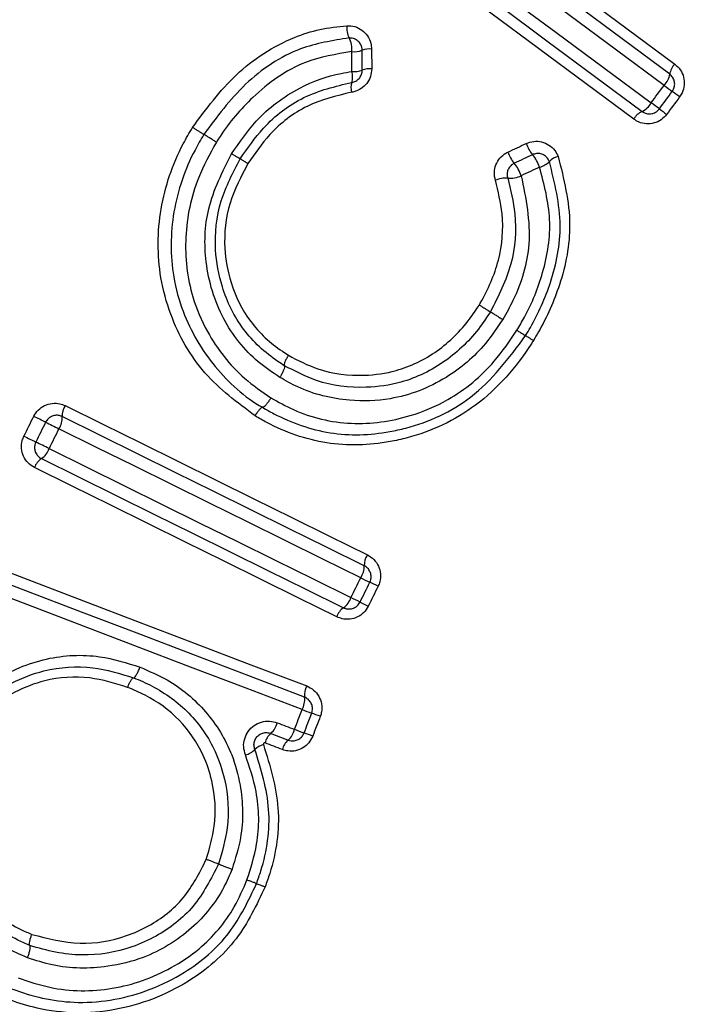
# Model space of a CAD drawing. Units: millimetres. Extents: x 5 to 1214, y -62 to 205.
# Drawn here: x 20 to 22, y 137 to 140 of the extents above; entities that cross this region are included whole.
import ezdxf

# ---------------------------------------------------------------- set-up
doc = ezdxf.new("R2010")
doc.units = ezdxf.units.MM
doc.layers.add('FORMAT', color=7, linetype='Continuous')
doc.styles.add('SLDTEXTSTYLE1', font='TXT', dxfattribs={"width": 0.75})
doc.dimstyles.new('SLDDIMSTYLE1', dxfattribs={"dimtxt": 3.96875, "dimasz": 3.96875, "dimexe": 0, "dimexo": 0.0625, "dimgap": 0.992188, "dimtad": 1, "dimdec": 0, "dimlfac": 3, "dimrnd": 1e-09, "dimzin": 12, "dimdsep": 46, "dimtxsty": 'SLDTEXTSTYLE1', "dimsah": 1, "dimcen": 0, "dimadec": 0, "dimazin": 3, "dimtfac": 1, "dimtmove": 0, "dimatfit": 3, "dimfxl": 0, "dimfrac": 2, "dimtolj": 1, "dimtzin": 12, "dimarcsym": 0})

# ---------------------------------------------------------------- blocks, each defined once
blk = doc.blocks.new('_D_1')
at = {"layer": 'FORMAT'}
for q in [(48.6443, 154.1292), (18.8881, 124.373)]:
    blk.add_line((38.887, 144.3719), q, dxfattribs=at)
for points in [[(38.887, 144.3719), (35.6489, 141.9973), (36.5124, 141.1338)], [(18.8881, 124.373), (22.1262, 126.7476), (21.2627, 127.6111)]]:
    blk.add_solid(points, dxfattribs=at)
at = {"layer": 'FORMAT', "char_height": 3.96875, "attachment_point": 1, "rotation": 45, "style": 'SLDTEXTSTYLE1'}
for s, insert in [('(Y)', (40.0714, 152.7448)), ('%%c', (35.8354, 148.5088))]:
    blk.add_mtext(s, dxfattribs=dict(at, insert=insert))

msp = doc.modelspace()

# ---------------------------------------------------------------- linework, layer by layer
at = {"color": 7, "linetype": 'Continuous', "lineweight": 25}
for p, q in [((21.1369, 139.6752), (21.1372, 139.6217)), ((21.0837, 139.6147), (21.0834, 139.6681)), ((21.1118, 139.6184), (21.1115, 139.6719)), ((20.4948, 137.9785), (20.4948, 137.9785)), ((20.2152, 137.2562), (20.2152, 137.2563))]:
    msp.add_line(p, q, dxfattribs=at)
at = {"color": 7, "linetype": 'Continuous', "lineweight": 25, "flags": 128}
for points in [[(20.9275, 140.3971), (21.0556, 140.302), (21.1838, 140.2069), (21.312, 140.1116), (21.4404, 140.0163), (21.5688, 139.921), (21.6973, 139.8256), (21.8259, 139.7301), (21.9545, 139.6346)], [(21.9408, 139.6073), (21.8122, 139.7028), (21.6837, 139.7982), (21.5553, 139.8935), (21.427, 139.9888), (21.2987, 140.0841), (21.1705, 140.1793), (21.0424, 140.2744), (20.9144, 140.3694)], [(21.9256, 139.5771), (21.7971, 139.6725), (21.6687, 139.7678), (21.5403, 139.8631), (21.4121, 139.9584), (21.2839, 140.0535), (21.1558, 140.1487), (21.0278, 140.2437), (20.8999, 140.3387)], [(20.8651, 140.2918), (20.993, 140.1968), (21.121, 140.1017), (21.2491, 140.0066), (21.3773, 139.9114), (21.5055, 139.8162), (21.6339, 139.7209), (21.7623, 139.6256), (21.8908, 139.5302)], [(20.8399, 140.269), (20.9679, 140.1739), (21.096, 140.0788), (21.2241, 139.9836), (21.3524, 139.8884), (21.4807, 139.7931), (21.6092, 139.6977), (21.7377, 139.6023), (21.8662, 139.5068)], [(21.8441, 139.4858), (21.7155, 139.5814), (21.5869, 139.6768), (21.4584, 139.7722), (21.33, 139.8676), (21.2016, 139.9629), (21.0734, 140.0581), (20.9452, 140.1533), (20.8171, 140.2484)], [(21.8908, 139.5302), (21.8951, 139.536), (21.8995, 139.5419), (21.9038, 139.5478), (21.9082, 139.5536), (21.9125, 139.5595), (21.9169, 139.5653), (21.9212, 139.5712), (21.9256, 139.5771)], [(21.9129, 139.5137), (21.9172, 139.5196), (21.9216, 139.5255), (21.9259, 139.5313), (21.9303, 139.5372), (21.9346, 139.5431), (21.939, 139.549), (21.9433, 139.5548), (21.9477, 139.5607)], [(21.9676, 139.5459), (21.9633, 139.54), (21.9589, 139.5342), (21.9546, 139.5283), (21.9502, 139.5224), (21.9459, 139.5166), (21.9415, 139.5107), (21.9372, 139.5048), (21.9328, 139.499)], [(21.5043, 139.397), (21.5105, 139.3999), (21.5167, 139.4028), (21.5229, 139.4057), (21.5291, 139.4087), (21.5353, 139.4116), (21.5414, 139.4145), (21.5476, 139.4174), (21.5538, 139.4203)], [(21.571, 139.3901), (21.5648, 139.3872), (21.5586, 139.3843), (21.5524, 139.3814), (21.5462, 139.3785), (21.5401, 139.3756), (21.5339, 139.3727), (21.5277, 139.3698), (21.5215, 139.3669)], [(21.59, 139.3566), (21.5839, 139.3537), (21.5777, 139.3508), (21.5715, 139.3479), (21.5653, 139.345), (21.5591, 139.3421), (21.553, 139.3392), (21.5468, 139.3363), (21.5406, 139.3334)], [(20.3107, 138.7129), (20.4124, 138.6626), (20.5142, 138.6123), (20.616, 138.562), (20.7178, 138.5117), (20.8197, 138.4614), (20.9217, 138.411), (21.0236, 138.3606), (21.1257, 138.3102)], [(20.1993, 138.6305), (20.2026, 138.6372), (20.2059, 138.6439), (20.2092, 138.6506), (20.2126, 138.6573), (20.2159, 138.664), (20.2192, 138.6707), (20.2225, 138.6774), (20.2258, 138.6841)], [(20.2579, 138.6682), (20.2546, 138.6615), (20.2513, 138.6548), (20.248, 138.6481), (20.2447, 138.6414), (20.2414, 138.6348), (20.238, 138.6281), (20.2347, 138.6214), (20.2314, 138.6147)], [(21.117, 138.281), (21.0151, 138.3313), (20.9132, 138.3817), (20.8113, 138.432), (20.7094, 138.4823), (20.6076, 138.5326), (20.5059, 138.5829), (20.4042, 138.6331), (20.3025, 138.6834)], [(20.2935, 138.6506), (20.2902, 138.6439), (20.2869, 138.6372), (20.2836, 138.6305), (20.2803, 138.6239), (20.277, 138.6172), (20.2737, 138.6105), (20.2704, 138.6038), (20.2671, 138.5971)], [(21.1075, 138.2485), (21.0056, 138.2988), (20.9037, 138.3491), (20.8019, 138.3994), (20.7001, 138.4497), (20.5984, 138.5), (20.4967, 138.5502), (20.3951, 138.6004), (20.2935, 138.6506)], [(20.2671, 138.5971), (20.3687, 138.5469), (20.4703, 138.4967), (20.572, 138.4464), (20.6737, 138.3962), (20.7755, 138.3459), (20.8773, 138.2956), (20.9791, 138.2453), (21.081, 138.195)], [(20.2466, 138.57), (20.3482, 138.5198), (20.4499, 138.4696), (20.5517, 138.4193), (20.6535, 138.369), (20.7553, 138.3187), (20.8572, 138.2683), (20.9591, 138.218), (21.0611, 138.1676)], [(21.0431, 138.143), (20.941, 138.1934), (20.8391, 138.2438), (20.7371, 138.2941), (20.6352, 138.3445), (20.5334, 138.3948), (20.4316, 138.4451), (20.3298, 138.4954), (20.2281, 138.5456)], [(19.7595, 138.4157), (19.9094, 138.3584), (20.0595, 138.3011), (20.2097, 138.2437), (20.36, 138.1863), (20.5103, 138.1289), (20.6608, 138.0714), (20.8113, 138.0139), (20.962, 137.9564)], [(20.956, 137.9262), (20.8055, 137.9837), (20.655, 138.0412), (20.5047, 138.0986), (20.3544, 138.156), (20.2042, 138.2134), (20.0541, 138.2707), (19.9041, 138.328), (19.7542, 138.3853)], [(20.9494, 137.8927), (20.799, 137.9502), (20.6486, 138.0076), (20.4984, 138.065), (20.3482, 138.1224), (20.1981, 138.1797), (20.0481, 138.237), (19.8982, 138.2943), (19.7484, 138.3515)], [(21.081, 138.195), (21.0843, 138.2016), (21.0877, 138.2083), (21.091, 138.215), (21.0943, 138.2217), (21.0976, 138.2284), (21.1009, 138.2351), (21.1042, 138.2418), (21.1075, 138.2485)], [(21.1057, 138.1827), (21.109, 138.1894), (21.1123, 138.1961), (21.1156, 138.2028), (21.1189, 138.2095), (21.1222, 138.2162), (21.1256, 138.2229), (21.1289, 138.2296), (21.1322, 138.2363)], [(21.1544, 138.2254), (21.1511, 138.2187), (21.1478, 138.212), (21.1445, 138.2053), (21.1412, 138.1986), (21.1379, 138.1918), (21.1346, 138.1851), (21.1313, 138.1784), (21.128, 138.1717)], [(20.9291, 137.8394), (20.9317, 137.8461), (20.9342, 137.8528), (20.9367, 137.8594), (20.9393, 137.8661), (20.9418, 137.8727), (20.9444, 137.8794), (20.9469, 137.8861), (20.9494, 137.8927)], [(20.9549, 137.8299), (20.9575, 137.8365), (20.96, 137.8432), (20.9626, 137.8499), (20.9651, 137.8565), (20.9677, 137.8632), (20.9702, 137.8699), (20.9727, 137.8765), (20.9753, 137.8832)], [(20.9986, 137.8746), (20.996, 137.8679), (20.9935, 137.8613), (20.9909, 137.8546), (20.9884, 137.8479), (20.9859, 137.8413), (20.9833, 137.8346), (20.9808, 137.8279), (20.9782, 137.8212)], [(20.8823, 137.8573), (20.8881, 137.8551), (20.894, 137.8529), (20.8998, 137.8506), (20.9057, 137.8484), (20.9115, 137.8461), (20.9174, 137.8439), (20.9233, 137.8417), (20.9291, 137.8394)], [(20.865, 137.8285), (20.8709, 137.8263), (20.8767, 137.824), (20.8826, 137.8218), (20.8885, 137.8196), (20.8943, 137.8173), (20.9002, 137.8151), (20.906, 137.8129), (20.9119, 137.8106)], [(20.8964, 137.7846), (20.8905, 137.7869), (20.8847, 137.7891), (20.8788, 137.7914), (20.8729, 137.7936), (20.8671, 137.7958), (20.8612, 137.7981), (20.8554, 137.8003), (20.8495, 137.8026)]]:
    msp.add_lwpolyline(points, dxfattribs=at)
at = {"color": 7, "linetype": 'Continuous', "lineweight": 25}
for centre, radius, start, end in [((28.8876, 134.3724), 14.1667, 22.1152, 329.96146), ((21.1309, 139.7325), 0.0611, 174.655, 206.7598), ((21.016, 139.6745), 0.0677, 354.6545, 26.7926), ((21.1316, 139.6176), 0.0579, 84.802, 110.3012), ((21.0892, 139.7321), 0.0642, 264.8047, 290.3289), ((21.1319, 139.5635), 0.0585, 84.8506, 110.1091), ((21.988, 139.6006), 0.0477, 134.5905, 171.9186), ((21.0323, 139.6006), 0.0533, 343.1649, 15.2714), ((21.0895, 139.6792), 0.0648, 264.8536, 290.1383), ((21.8885, 139.6147), 0.0528, 314.5977, 351.9709), ((21.1294, 139.5713), 0.0482, 163.2436, 195.2571), ((28.6772, 148.6693), 11.3249, 233.40375, 233.543), ((17.803, 133.9433), 6.981, 53.37517, 53.57885), ((21.844, 139.5548), 0.0529, 294.8579, 332.2081), ((15.7755, 131.274), 10.2743, 53.31956, 53.47307), ((30.6055, 151.1964), 14.5619, 233.34847, 233.44612), ((21.8863, 139.4636), 0.0477, 114.8828, 152.208), ((21.6496, 139.4548), 0.1018, 199.8044, 219.4449), ((21.599, 139.431), 0.1006, 199.7423, 219.6153), ((21.4837, 139.3183), 0.113, 19.8153, 39.4495), ((21.6513, 139.3383), 0.0484, 103.4386, 136.2623), ((21.4353, 139.2955), 0.1119, 19.7764, 39.6007), ((21.5776, 139.4088), 0.0536, 283.4424, 316.3064), ((21.5099, 139.3994), 0.0728, 265.1998, 294.9296), ((21.4984, 139.2615), 0.0656, 85.2182, 114.9369), ((20.3464, 138.6871), 0.044, 144.2154, 184.93), ((12.8426, 123.7079), 16.6972, 63.6339, 63.75676), ((27.0168, 152.2956), 15.2114, 243.61948, 243.76919), ((20.2539, 138.6792), 0.0489, 324.2526, 4.927), ((27.5103, 153.4163), 16.4945, 243.68958, 243.81395), ((12.1542, 122.1883), 18.3048, 63.69096, 63.81537), ((20.2204, 138.6112), 0.0488, 302.4687, 343.1799), ((20.2702, 138.5329), 0.044, 122.516, 163.1812), ((21.1647, 138.2828), 0.0477, 144.9041, 182.2369), ((21.0642, 138.2789), 0.0529, 324.8977, 2.2575), ((25.2521, 146.6305), 9.3508, 243.68924, 243.85793), ((16.6903, 129.1945), 10.074, 63.69587, 63.83699), ((21.0306, 138.2108), 0.0529, 305.1495, 342.5084), ((16.0734, 128.0388), 11.3236, 63.61444, 63.75371), ((21.0886, 138.1286), 0.0477, 125.2062, 162.4969), ((25.8951, 147.8411), 10.7806, 243.62413, 243.75603), ((21.0039, 137.9324), 0.0483, 150.2644, 187.4245), ((20.903, 137.9192), 0.0535, 330.2597, 7.472), ((21.1989, 138.5294), 0.6838, 248.6028, 250.9104), ((20.7739, 137.3013), 0.6157, 68.6005, 70.9112), ((20.8313, 137.8683), 0.0522, 310.3227, 347.8683), ((20.8955, 137.7927), 0.047, 130.357, 167.8866), ((20.8779, 137.8505), 0.0524, 310.4622, 347.8372), ((21.2147, 138.5708), 0.7851, 248.6707, 250.6805), ((20.7218, 137.1646), 0.7049, 68.6695, 70.6879), ((20.8596, 137.7466), 0.0535, 105.5687, 134.2903), ((20.9426, 137.7747), 0.0473, 130.5215, 167.824), ((20.7807, 137.8275), 0.0594, 285.5911, 314.2948)]:
    msp.add_arc(centre, radius, start, end, dxfattribs=at)
at = {"color": 8, "linetype": 'Continuous', "lineweight": 25}
for radius, start, end in [(14.1413, 22.15693, 329.96138), (13.5336, 23.20866, 329.95966)]:
    msp.add_arc((28.8876, 134.3724), radius, start, end, dxfattribs=at)
at = {"color": 7, "linetype": 'Continuous', "lineweight": 25}
for points, knots in [([(20.654, 139.4635), (20.6907, 139.5135), (20.7646, 139.6139), (20.8923, 139.6961), (20.9976, 139.7306), (21.0458, 139.7356), (21.0701, 139.7381)], [0, 0, 0, 0, 0.357176, 0.7173679, 0.8569806, 1, 1, 1, 1]), ([(21.0701, 139.7381), (21.0774, 139.7378), (21.0919, 139.7371), (21.1116, 139.727), (21.1268, 139.7113), (21.1355, 139.693), (21.1364, 139.6805), (21.1369, 139.6752)], [0, 0, 0, 0, 0.211266, 0.422442, 0.635196, 0.847805, 1, 1, 1, 1]), ([(21.0764, 139.705), (21.0319, 139.6979), (20.9294, 139.6817), (20.7897, 139.5867), (20.7195, 139.492), (20.6845, 139.4447)], [0, 0, 0, 0, 0.277677, 0.639401, 1, 1, 1, 1]), ([(21.1115, 139.6719), (21.1113, 139.6746), (21.1108, 139.6813), (21.1062, 139.6909), (21.0982, 139.6991), (21.0879, 139.7044), (21.0802, 139.7048), (21.0764, 139.705)], [0, 0, 0, 0, 0.149854, 0.361831, 0.57604, 0.788861, 1, 1, 1, 1]), ([(21.0834, 139.6681), (21.0408, 139.6612), (20.9421, 139.6451), (20.8204, 139.5561), (20.7494, 139.4731), (20.7216, 139.4291), (20.7183, 139.4238)], [0, 0, 0, 0, 0.2839264, 0.657445, 0.9593398, 1, 1, 1, 1]), ([(21.1372, 139.6217), (21.1365, 139.6147), (21.1353, 139.6006), (21.1247, 139.5818), (21.1091, 139.5673), (21.0941, 139.5606), (21.0851, 139.559), (21.083, 139.5586)], [0, 0, 0, 0, 0.232254, 0.464593, 0.695463, 0.926838, 1, 1, 1, 1]), ([(21.9545, 139.6346), (21.9599, 139.6297), (21.9706, 139.6199), (21.9793, 139.5995), (21.981, 139.5778), (21.9763, 139.5592), (21.97, 139.5496), (21.9676, 139.5459)], [0, 0, 0, 0, 0.21895, 0.437964, 0.655405, 0.869642, 1, 1, 1, 1]), ([(20.7595, 139.3926), (20.7803, 139.4229), (20.8292, 139.4941), (20.9319, 139.5712), (21.0255, 139.6052), (21.0739, 139.6131), (21.0837, 139.6147)], [0, 0, 0, 0, 0.270056, 0.634916, 0.92624, 1, 1, 1, 1]), ([(21.0833, 139.5852), (21.0844, 139.5854), (21.0891, 139.5862), (21.097, 139.5897), (21.1053, 139.5974), (21.1108, 139.6074), (21.1115, 139.6147), (21.1118, 139.6184)], [0, 0, 0, 0, 0.074374, 0.307131, 0.536883, 0.76756, 1, 1, 1, 1]), ([(21.9477, 139.5607), (21.9489, 139.5626), (21.9523, 139.5677), (21.9548, 139.5775), (21.9538, 139.5889), (21.9492, 139.5997), (21.9436, 139.6048), (21.9408, 139.6073)], [0, 0, 0, 0, 0.127866, 0.339117, 0.556011, 0.777162, 1, 1, 1, 1]), ([(20.7825, 139.3786), (20.8023, 139.4073), (20.8481, 139.4735), (20.9507, 139.5531), (21.0391, 139.5745), (21.0833, 139.5852)], [0, 0, 0, 0, 0.277041, 0.639032, 1, 1, 1, 1]), ([(21.083, 139.5586), (21.042, 139.5487), (20.96, 139.5289), (20.8645, 139.4547), (20.8219, 139.393), (20.8033, 139.366)], [0, 0, 0, 0, 0.359923, 0.720549, 1, 1, 1, 1]), ([(21.8662, 139.5068), (21.8684, 139.5054), (21.8738, 139.502), (21.8838, 139.4998), (21.8949, 139.5008), (21.9053, 139.5054), (21.9104, 139.511), (21.9129, 139.5137)], [0, 0, 0, 0, 0.154731, 0.372541, 0.584967, 0.793288, 1, 1, 1, 1]), ([(21.9328, 139.499), (21.928, 139.4937), (21.9186, 139.4832), (21.8988, 139.4745), (21.8776, 139.4723), (21.8585, 139.4766), (21.8483, 139.4831), (21.8441, 139.4858)], [0, 0, 0, 0, 0.210531, 0.421042, 0.63298, 0.848005, 1, 1, 1, 1]), ([(20.8225, 138.6854), (20.7745, 138.7213), (20.6776, 138.7938), (20.5997, 138.9324), (20.5584, 139.084), (20.5594, 139.245), (20.6056, 139.3809), (20.6455, 139.4489), (20.654, 139.4635)], [0, 0, 0, 0, 0.203215, 0.410537, 0.526125, 0.734855, 0.943234, 1, 1, 1, 1]), ([(20.6845, 139.4447), (20.6842, 139.4449), (20.6836, 139.4452), (20.6792, 139.4479), (20.6727, 139.4519), (20.665, 139.4567), (20.6585, 139.4607), (20.655, 139.4628), (20.654, 139.4635)], [0, 0, 0, 0, 0.190972, 0.38191, 0.572858, 0.763853, 0.928473, 1, 1, 1, 1]), ([(20.6845, 139.4447), (20.6763, 139.4308), (20.6385, 139.3661), (20.5945, 139.2372), (20.5936, 139.085), (20.6323, 138.9413), (20.7081, 138.8141), (20.7934, 138.7355), (20.8429, 138.7084), (20.8429, 138.7084)], [0, 0, 0, 0, 0.057078, 0.266198, 0.474667, 0.589786, 0.796962, 0.999973, 1, 1, 1, 1]), ([(20.7183, 139.4238), (20.7172, 139.4245), (20.7133, 139.4269), (20.7061, 139.4313), (20.6975, 139.4367), (20.6903, 139.4411), (20.6854, 139.4441), (20.6848, 139.4445), (20.6845, 139.4447)], [0, 0, 0, 0, 0.067848, 0.235643, 0.426731, 0.617843, 0.808912, 1, 1, 1, 1]), ([(20.7183, 139.4238), (20.7009, 139.3921), (20.6572, 139.3125), (20.6273, 139.1677), (20.6432, 139.0235), (20.6996, 138.893), (20.7725, 138.7978), (20.8412, 138.7507), (20.8656, 138.734)], [0, 0, 0, 0, 0.136928, 0.34329, 0.550045, 0.679435, 0.886064, 1, 1, 1, 1]), ([(21.5538, 139.4203), (21.5606, 139.4227), (21.5741, 139.4275), (21.5959, 139.4257), (21.6158, 139.4172), (21.6315, 139.4031), (21.6374, 139.391), (21.6401, 139.3853)], [0, 0, 0, 0, 0.203723, 0.407334, 0.613257, 0.82137, 1, 1, 1, 1]), ([(20.8895, 138.7892), (20.8695, 138.8026), (20.8084, 138.8436), (20.7277, 138.9464), (20.6834, 139.0933), (20.6884, 139.2525), (20.7349, 139.3441), (20.7595, 139.3926)], [0, 0, 0, 0, 0.10615, 0.324351, 0.559072, 0.766786, 1, 1, 1, 1]), ([(20.7825, 139.3786), (20.7822, 139.3788), (20.7815, 139.3792), (20.7766, 139.3822), (20.7698, 139.3863), (20.7637, 139.3901), (20.7603, 139.3921), (20.7595, 139.3926)], [0, 0, 0, 0, 0.24457, 0.48912, 0.733766, 0.935639, 1, 1, 1, 1]), ([(21.4707, 139.321), (21.4693, 139.3279), (21.4664, 139.3419), (21.4712, 139.3632), (21.4822, 139.3815), (21.4946, 139.3921), (21.5026, 139.3961), (21.5043, 139.397)], [0, 0, 0, 0, 0.2353468, 0.470793, 0.7038508, 0.9352592, 1, 1, 1, 1]), ([(21.6163, 139.3717), (21.6149, 139.3747), (21.6118, 139.3811), (21.6036, 139.3885), (21.5932, 139.3929), (21.5817, 139.3939), (21.5745, 139.3914), (21.571, 139.3901)], [0, 0, 0, 0, 0.178763, 0.388433, 0.595789, 0.799111, 1, 1, 1, 1]), ([(21.6401, 139.3853), (21.6553, 139.3243), (21.6838, 139.2098), (21.6515, 139.045), (21.6061, 138.9441), (21.5779, 138.8965), (21.5734, 138.8888)], [0, 0, 0, 0, 0.362265, 0.680155, 0.948454, 1, 1, 1, 1]), ([(20.9015, 138.8206), (20.8957, 138.8243), (20.8545, 138.8511), (20.7852, 138.9145), (20.7322, 139.0235), (20.7099, 139.1429), (20.723, 139.2651), (20.7631, 139.3417), (20.7825, 139.3786)], [0, 0, 0, 0, 0.0329427, 0.2348842, 0.4370468, 0.5966227, 0.8053374, 1, 1, 1, 1]), ([(20.8033, 139.366), (20.7851, 139.3314), (20.7477, 139.2602), (20.7354, 139.1465), (20.7561, 139.0362), (20.8049, 138.9354), (20.8688, 138.8772), (20.907, 138.8524), (20.9124, 138.8489)], [0, 0, 0, 0, 0.1967605, 0.4044606, 0.5645997, 0.7655496, 0.9666789, 1, 1, 1, 1]), ([(20.8033, 139.366), (20.8025, 139.3665), (20.7994, 139.3683), (20.7939, 139.3717), (20.7878, 139.3754), (20.7833, 139.3781), (20.7828, 139.3784), (20.7825, 139.3786)], [0, 0, 0, 0, 0.067813, 0.267002, 0.511369, 0.755668, 1, 1, 1, 1]), ([(21.5215, 139.3669), (21.5206, 139.3664), (21.5164, 139.3643), (21.5099, 139.3587), (21.5041, 139.349), (21.5016, 139.3378), (21.5031, 139.3305), (21.5039, 139.3269)], [0, 0, 0, 0, 0.06488, 0.295433, 0.526846, 0.762046, 1, 1, 1, 1]), ([(21.5287, 138.9162), (21.5356, 138.9278), (21.5645, 138.9769), (21.6044, 139.0748), (21.6269, 139.2162), (21.6023, 139.3098), (21.59, 139.3566)], [0, 0, 0, 0, 0.087803, 0.370701, 0.684872, 1, 1, 1, 1]), ([(21.5522, 138.9018), (21.5566, 138.9092), (21.5835, 138.9547), (21.6268, 139.0507), (21.6574, 139.2066), (21.6306, 139.3145), (21.6163, 139.3717)], [0, 0, 0, 0, 0.052512, 0.322617, 0.640783, 1, 1, 1, 1]), ([(21.5406, 139.3334), (21.5528, 139.2722), (21.5755, 139.1588), (21.5358, 139.0252), (21.5001, 138.9624), (21.4905, 138.9456)], [0, 0, 0, 0, 0.461574, 0.855986, 1, 1, 1, 1]), ([(21.4271, 138.9847), (21.4281, 138.9863), (21.4499, 139.0243), (21.4859, 139.1035), (21.4955, 139.2208), (21.4781, 139.2911), (21.4707, 139.321)], [0, 0, 0, 0, 0.015964, 0.376045, 0.735047, 1, 1, 1, 1]), ([(21.5039, 139.3269), (21.5117, 139.295), (21.5302, 139.2195), (21.5208, 139.091), (21.4786, 139.0083), (21.4572, 138.9661)], [0, 0, 0, 0, 0.2637, 0.624836, 1, 1, 1, 1]), ([(20.9124, 138.8489), (20.9385, 138.8352), (21.0019, 138.802), (21.1043, 138.7901), (21.2157, 138.8057), (21.3173, 138.8554), (21.3878, 138.9248), (21.4187, 138.9718), (21.4271, 138.9847)], [0, 0, 0, 0, 0.149824, 0.363985, 0.51127, 0.7173515, 0.9228966, 1, 1, 1, 1]), ([(21.4271, 138.9847), (21.4278, 138.9842), (21.4312, 138.9822), (21.4375, 138.9783), (21.4454, 138.9734), (21.4519, 138.9694), (21.4563, 138.9667), (21.4569, 138.9663), (21.4572, 138.9661)], [0, 0, 0, 0, 0.0478297, 0.2282642, 0.4212943, 0.6141683, 0.8071061, 1, 1, 1, 1]), ([(21.4572, 138.9661), (21.4483, 138.9526), (21.4152, 138.9023), (21.3393, 138.8277), (21.2294, 138.774), (21.109, 138.7571), (20.998, 138.7694), (20.9302, 138.8067), (20.9016, 138.8206), (20.9016, 138.8206)], [0, 0, 0, 0, 0.075347, 0.280973, 0.487979, 0.635963, 0.849652, 0.999965, 1, 1, 1, 1]), ([(21.4572, 138.9661), (21.4575, 138.9659), (21.4581, 138.9656), (21.463, 138.9625), (21.4702, 138.9581), (21.479, 138.9527), (21.4861, 138.9483), (21.4898, 138.946), (21.4905, 138.9456)], [0, 0, 0, 0, 0.19305, 0.386089, 0.579158, 0.772297, 0.954657, 1, 1, 1, 1]), ([(21.4905, 138.9456), (21.4756, 138.9233), (21.4346, 138.8623), (21.3359, 138.7778), (21.2047, 138.7271), (21.0654, 138.723), (20.9631, 138.7474), (20.9054, 138.7801), (20.8895, 138.7892)], [0, 0, 0, 0, 0.115389, 0.316463, 0.549896, 0.709808, 0.919818, 1, 1, 1, 1]), ([(20.8656, 138.734), (20.8855, 138.7228), (20.9518, 138.6854), (21.0814, 138.6555), (21.2264, 138.6757), (21.3603, 138.732), (21.4596, 138.814), (21.5094, 138.8876), (21.5287, 138.9162)], [0, 0, 0, 0, 0.0901324, 0.300963, 0.5107814, 0.6550395, 0.8660478, 1, 1, 1, 1]), ([(21.5287, 138.9162), (21.5297, 138.9156), (21.5332, 138.9134), (21.5395, 138.9095), (21.5464, 138.9054), (21.5513, 138.9024), (21.5519, 138.902), (21.5522, 138.9018)], [0, 0, 0, 0, 0.073755, 0.275885, 0.517294, 0.758643, 1, 1, 1, 1]), ([(21.5734, 138.8888), (21.5713, 138.8856), (21.5293, 138.8197), (21.4311, 138.7053), (21.2836, 138.6367), (21.1463, 138.6062), (21.0139, 138.6022), (20.8927, 138.6447), (20.833, 138.6793), (20.8225, 138.6854)], [0, 0, 0, 0, 0.0131999, 0.2693014, 0.5054273, 0.559931, 0.7584465, 0.9573247, 1, 1, 1, 1]), ([(20.8429, 138.7084), (20.843, 138.7084), (20.8527, 138.7021), (20.91, 138.671), (21.023, 138.6295), (21.148, 138.6338), (21.2774, 138.6626), (21.423, 138.728), (21.5072, 138.8413), (21.5522, 138.9018)], [0, 0, 0, 0, 0.000022, 0.04321, 0.241124, 0.438931, 0.493715, 0.729566, 1, 1, 1, 1]), ([(21.5522, 138.9018), (21.5525, 138.9016), (21.553, 138.9013), (21.5575, 138.8986), (21.5636, 138.8948), (21.5693, 138.8913), (21.5725, 138.8894), (21.5734, 138.8888)], [0, 0, 0, 0, 0.241115, 0.48229, 0.723434, 0.922348, 1, 1, 1, 1]), ([(20.9124, 138.8489), (20.912, 138.8481), (20.9109, 138.8463), (20.9082, 138.8416), (20.9048, 138.8349), (20.9018, 138.8278), (20.9005, 138.8224), (20.9012, 138.8212), (20.9015, 138.8206)], [0, 0, 0, 0, 0.055867, 0.134951, 0.351287, 0.56757, 0.78378, 1, 1, 1, 1]), ([(20.9016, 138.8205), (20.902, 138.8199), (20.9027, 138.8185), (20.9013, 138.8126), (20.898, 138.8046), (20.8942, 138.7971), (20.8912, 138.7919), (20.89, 138.7899), (20.8895, 138.7892)], [0, 0, 0, 0, 0.2164026, 0.4328129, 0.6492569, 0.8657936, 0.9469912, 1, 1, 1, 1]), ([(20.2258, 138.6841), (20.2295, 138.6901), (20.2369, 138.7021), (20.2548, 138.7142), (20.2752, 138.7201), (20.2947, 138.7194), (20.306, 138.7148), (20.3107, 138.7129)], [0, 0, 0, 0, 0.209639, 0.419225, 0.630554, 0.845601, 1, 1, 1, 1]), ([(20.8656, 138.734), (20.8651, 138.7331), (20.8638, 138.731), (20.8604, 138.7258), (20.8555, 138.7189), (20.8499, 138.7123), (20.8453, 138.7083), (20.8438, 138.7084), (20.843, 138.7084)], [0, 0, 0, 0, 0.059305, 0.14411, 0.358154, 0.572097, 0.786062, 1, 1, 1, 1]), ([(20.8429, 138.7085), (20.8422, 138.7085), (20.8408, 138.7085), (20.8367, 138.7049), (20.8317, 138.6991), (20.8272, 138.6929), (20.8242, 138.6882), (20.823, 138.6862), (20.8225, 138.6854)], [0, 0, 0, 0, 0.213767, 0.427538, 0.641324, 0.855202, 0.937441, 1, 1, 1, 1]), ([(20.8429, 138.7085), (20.8429, 138.7085), (20.8429, 138.7085), (20.8429, 138.7084), (20.8429, 138.7084)], [0, 0, 0, 0, 0.191678, 1, 1, 1, 1]), ([(20.3025, 138.6834), (20.3001, 138.6844), (20.2942, 138.6868), (20.2839, 138.6872), (20.2732, 138.6841), (20.2638, 138.6777), (20.2598, 138.6714), (20.2579, 138.6682)], [0, 0, 0, 0, 0.157803, 0.376207, 0.588027, 0.794973, 1, 1, 1, 1]), ([(20.2281, 138.5456), (20.2219, 138.5495), (20.2096, 138.5572), (20.1973, 138.5758), (20.1918, 138.5969), (20.1932, 138.616), (20.1977, 138.6265), (20.1993, 138.6305)], [0, 0, 0, 0, 0.219885, 0.439813, 0.657781, 0.871801, 1, 1, 1, 1]), ([(20.2314, 138.6147), (20.2306, 138.6126), (20.2282, 138.607), (20.2275, 138.5969), (20.2304, 138.5858), (20.2369, 138.5761), (20.2433, 138.572), (20.2466, 138.57)], [0, 0, 0, 0, 0.125238, 0.335616, 0.55291, 0.775473, 1, 1, 1, 1]), ([(21.1257, 138.3102), (21.1318, 138.3064), (21.1441, 138.2987), (21.1563, 138.2802), (21.1619, 138.2591), (21.1606, 138.24), (21.1561, 138.2294), (21.1544, 138.2254)], [0, 0, 0, 0, 0.218952, 0.437931, 0.655341, 0.869561, 1, 1, 1, 1]), ([(21.1322, 138.2363), (21.1331, 138.2384), (21.1354, 138.244), (21.1361, 138.2542), (21.1331, 138.2652), (21.1267, 138.2749), (21.1203, 138.2789), (21.117, 138.281)], [0, 0, 0, 0, 0.127961, 0.339193, 0.556087, 0.777227, 1, 1, 1, 1]), ([(21.128, 138.1717), (21.1242, 138.1657), (21.1168, 138.1537), (21.0989, 138.1416), (21.0784, 138.1357), (21.0589, 138.1365), (21.0477, 138.1411), (21.0431, 138.143)], [0, 0, 0, 0, 0.2105733, 0.4211049, 0.6330859, 0.8481249, 1, 1, 1, 1]), ([(21.0611, 138.1676), (21.0635, 138.1666), (21.0694, 138.1642), (21.0796, 138.1638), (21.0904, 138.1668), (21.0998, 138.1732), (21.1037, 138.1796), (21.1057, 138.1827)], [0, 0, 0, 0, 0.154661, 0.37249, 0.584885, 0.793289, 1, 1, 1, 1]), ([(19.9602, 137.7683), (19.9654, 137.7809), (19.9881, 137.8357), (20.0542, 137.9301), (20.1612, 137.9996), (20.2813, 138.0383), (20.395, 138.0442), (20.4765, 138.0185), (20.5125, 138.0072)], [0, 0, 0, 0, 0.060308, 0.263942, 0.501039, 0.61536, 0.830191, 1, 1, 1, 1]), ([(19.9855, 137.7588), (19.9897, 137.7692), (20.0096, 137.8174), (20.0627, 137.8963), (20.1557, 137.964), (20.2646, 138.0052), (20.3803, 138.014), (20.4586, 137.9898), (20.4948, 137.9785)], [0, 0, 0, 0, 0.054019, 0.251762, 0.449304, 0.600681, 0.815217, 1, 1, 1, 1]), ([(20.4949, 137.9785), (20.4956, 137.9786), (20.4972, 137.9789), (20.501, 137.9836), (20.5053, 137.991), (20.5089, 137.9986), (20.5113, 138.0041), (20.5121, 138.0063), (20.5125, 138.0072)], [0, 0, 0, 0, 0.216236, 0.432483, 0.648707, 0.865069, 0.942918, 1, 1, 1, 1]), ([(20.5125, 138.0072), (20.5372, 137.9965), (20.6032, 137.968), (20.695, 137.8915), (20.7579, 137.7883), (20.7895, 137.6711), (20.7924, 137.5635), (20.7694, 137.49), (20.7606, 137.4621)], [0, 0, 0, 0, 0.122094, 0.326307, 0.53074, 0.656901, 0.869662, 1, 1, 1, 1]), ([(20.479, 137.9527), (20.4453, 137.9632), (20.3728, 137.9857), (20.2657, 137.9777), (20.1652, 137.9396), (20.0795, 137.8773), (20.0306, 137.8045), (20.0122, 137.76), (20.0083, 137.7503)], [0, 0, 0, 0, 0.186202, 0.400358, 0.552142, 0.748651, 0.94535, 1, 1, 1, 1]), ([(20.479, 137.9527), (20.4793, 137.9536), (20.4801, 137.9555), (20.4822, 137.9605), (20.4854, 137.9673), (20.4893, 137.974), (20.4927, 137.9782), (20.4941, 137.9784), (20.4948, 137.9785)], [0, 0, 0, 0, 0.060109, 0.135658, 0.351801, 0.567875, 0.783929, 1, 1, 1, 1]), ([(20.4948, 137.9785), (20.4949, 137.9785), (20.5119, 137.9721), (20.5662, 137.9478), (20.6494, 137.8876), (20.7128, 137.7956), (20.7479, 137.689), (20.7557, 137.5827), (20.7335, 137.5082), (20.724, 137.476)], [0, 0, 0, 0, 0.000035, 0.089911, 0.292318, 0.496272, 0.624798, 0.838008, 1, 1, 1, 1]), ([(20.691, 137.4885), (20.6998, 137.5182), (20.7204, 137.5873), (20.7132, 137.6855), (20.6808, 137.7839), (20.6223, 137.8683), (20.5458, 137.9248), (20.4949, 137.946), (20.479, 137.9527)], [0, 0, 0, 0, 0.161755, 0.375547, 0.503406, 0.706071, 0.908245, 1, 1, 1, 1]), ([(20.962, 137.9564), (20.9685, 137.9531), (20.9814, 137.9466), (20.9954, 137.9293), (21.0029, 137.9089), (21.0033, 137.8897), (20.9999, 137.8787), (20.9986, 137.8746)], [0, 0, 0, 0, 0.219049, 0.438131, 0.655851, 0.870465, 1, 1, 1, 1]), ([(20.9753, 137.8832), (20.976, 137.8854), (20.9778, 137.8912), (20.9775, 137.9013), (20.9735, 137.912), (20.9662, 137.9211), (20.9594, 137.9245), (20.956, 137.9262)], [0, 0, 0, 0, 0.126987, 0.33864, 0.555985, 0.777304, 1, 1, 1, 1]), ([(20.7967, 137.7702), (20.7946, 137.7774), (20.7904, 137.7917), (20.7935, 137.8144), (20.8033, 137.8346), (20.8193, 137.8505), (20.8395, 137.8602), (20.8616, 137.8631), (20.8755, 137.8592), (20.8823, 137.8573)], [0, 0, 0, 0, 0.144201, 0.28846, 0.431481, 0.573949, 0.717305, 0.862606, 1, 1, 1, 1]), ([(20.8222, 137.785), (20.8211, 137.7885), (20.819, 137.7957), (20.8206, 137.807), (20.8255, 137.8171), (20.8335, 137.8251), (20.8436, 137.8299), (20.8546, 137.8314), (20.8616, 137.8295), (20.865, 137.8285)], [0, 0, 0, 0, 0.1443078, 0.2892386, 0.4331033, 0.5761471, 0.7194004, 0.8638456, 1, 1, 1, 1]), ([(20.9782, 137.8212), (20.9751, 137.8149), (20.9688, 137.8022), (20.9521, 137.7885), (20.9323, 137.7807), (20.9128, 137.7797), (20.9012, 137.7832), (20.8964, 137.7846)], [0, 0, 0, 0, 0.210442, 0.420864, 0.63253, 0.847133, 1, 1, 1, 1]), ([(20.9119, 137.8106), (20.9144, 137.8098), (20.9205, 137.808), (20.9307, 137.8085), (20.9412, 137.8126), (20.95, 137.8198), (20.9533, 137.8265), (20.9549, 137.8299)], [0, 0, 0, 0, 0.15576, 0.373156, 0.585083, 0.79329, 1, 1, 1, 1]), ([(20.8495, 137.8026), (20.8492, 137.8027), (20.8485, 137.8028), (20.8473, 137.8027), (20.8463, 137.8022), (20.8455, 137.8014), (20.845, 137.8004), (20.8449, 137.7993), (20.8451, 137.7986), (20.8452, 137.7982)], [0, 0, 0, 0, 0.137672, 0.282737, 0.426222, 0.568622, 0.71161, 0.855809, 1, 1, 1, 1]), ([(20.8452, 137.7982), (20.8627, 137.7416), (20.8977, 137.6283), (20.878, 137.494), (20.8541, 137.4263), (20.8498, 137.4143)], [0, 0, 0, 0, 0.450611, 0.903066, 1, 1, 1, 1]), ([(20.2091, 137.2232), (20.189, 137.2319), (20.1253, 137.2596), (20.0299, 137.34), (19.9656, 137.4436), (19.9331, 137.5564), (19.9267, 137.6577), (19.9502, 137.7351), (19.9602, 137.7683)], [0, 0, 0, 0, 0.099624, 0.316149, 0.556516, 0.638998, 0.845133, 1, 1, 1, 1]), ([(20.8008, 137.433), (20.811, 137.4648), (20.8355, 137.542), (20.8339, 137.6606), (20.8077, 137.7378), (20.7967, 137.7702)], [0, 0, 0, 0, 0.289169, 0.701208, 1, 1, 1, 1]), ([(20.8266, 137.4232), (20.8306, 137.4346), (20.8532, 137.4984), (20.8717, 137.6249), (20.8387, 137.7316), (20.8222, 137.785)], [0, 0, 0, 0, 0.098296, 0.548784, 1, 1, 1, 1]), ([(20.2152, 137.2563), (20.2098, 137.2585), (20.1616, 137.279), (20.0769, 137.3343), (20.0025, 137.434), (19.9623, 137.5447), (19.9537, 137.652), (19.9756, 137.7258), (19.9855, 137.7588)], [0, 0, 0, 0, 0.029045, 0.259137, 0.488855, 0.627607, 0.83291, 1, 1, 1, 1]), ([(20.0083, 137.7503), (19.9991, 137.7197), (19.9788, 137.6517), (19.9867, 137.5526), (20.0239, 137.4504), (20.0928, 137.3581), (20.1712, 137.3071), (20.2158, 137.2881), (20.2207, 137.286)], [0, 0, 0, 0, 0.166938, 0.371667, 0.509767, 0.740417, 0.971138, 1, 1, 1, 1]), ([(20.724, 137.476), (20.7038, 137.436), (20.6641, 137.3572), (20.5736, 137.2874), (20.4713, 137.2417), (20.3531, 137.2214), (20.2606, 137.242), (20.2152, 137.2562), (20.2152, 137.2562)], [0, 0, 0, 0, 0.2157003, 0.4245181, 0.5407257, 0.7647447, 0.9999657, 1, 1, 1, 1]), ([(20.2207, 137.286), (20.2637, 137.2748), (20.3479, 137.2529), (20.4579, 137.2727), (20.5527, 137.315), (20.6361, 137.3794), (20.6726, 137.452), (20.691, 137.4885)], [0, 0, 0, 0, 0.2353353, 0.4613185, 0.5768116, 0.7871841, 1, 1, 1, 1]), ([(20.724, 137.476), (20.7237, 137.4761), (20.723, 137.4763), (20.7182, 137.4782), (20.7111, 137.4809), (20.7024, 137.4842), (20.6954, 137.4868), (20.6917, 137.4882), (20.691, 137.4885)], [0, 0, 0, 0, 0.192874, 0.38573, 0.578679, 0.771647, 0.955514, 1, 1, 1, 1]), ([(20.724, 137.476), (20.7243, 137.4758), (20.725, 137.4756), (20.7304, 137.4735), (20.7383, 137.4705), (20.748, 137.4668), (20.7558, 137.4639), (20.7598, 137.4624), (20.7606, 137.4621)], [0, 0, 0, 0, 0.19302, 0.38601, 0.579074, 0.772192, 0.957796, 1, 1, 1, 1]), ([(20.7606, 137.4621), (20.7537, 137.4457), (20.7284, 137.3863), (20.6536, 137.2942), (20.5396, 137.2244), (20.4092, 137.1929), (20.3007, 137.1931), (20.2312, 137.2159), (20.2091, 137.2232)], [0, 0, 0, 0, 0.079471, 0.288988, 0.519265, 0.667779, 0.894153, 1, 1, 1, 1]), ([(20.1658, 137.1394), (20.1658, 137.1394), (20.1698, 137.1381), (20.2271, 137.1168), (20.3536, 137.0902), (20.5126, 137.121), (20.6509, 137.1894), (20.7597, 137.282), (20.8048, 137.3772), (20.8266, 137.4232)], [0, 0, 0, 0, 0.000026, 0.015869, 0.232143, 0.48146, 0.610376, 0.812159, 1, 1, 1, 1]), ([(20.1836, 137.1687), (20.212, 137.1592), (20.2936, 137.1321), (20.4393, 137.1306), (20.576, 137.1796), (20.689, 137.2554), (20.7601, 137.3383), (20.7902, 137.4083), (20.8008, 137.433)], [0, 0, 0, 0, 0.121361, 0.348567, 0.57509, 0.696327, 0.893015, 1, 1, 1, 1]), ([(20.8266, 137.4232), (20.8263, 137.4233), (20.8256, 137.4236), (20.8202, 137.4256), (20.8126, 137.4285), (20.8056, 137.4311), (20.8017, 137.4326), (20.8008, 137.433)], [0, 0, 0, 0, 0.24136, 0.48267, 0.724126, 0.936369, 1, 1, 1, 1]), ([(20.8266, 137.4232), (20.8269, 137.423), (20.8275, 137.4228), (20.8324, 137.421), (20.8392, 137.4184), (20.8454, 137.416), (20.849, 137.4146), (20.8498, 137.4143)], [0, 0, 0, 0, 0.24109, 0.482129, 0.723274, 0.932889, 1, 1, 1, 1]), ([(20.8498, 137.4143), (20.8267, 137.3656), (20.7787, 137.2645), (20.6633, 137.1662), (20.5167, 137.0935), (20.3739, 137.0664), (20.2441, 137.0826), (20.182, 137.1016), (20.1541, 137.1115), (20.1498, 137.113)], [0, 0, 0, 0, 0.188084, 0.390785, 0.519054, 0.76818, 0.893744, 0.983985, 1, 1, 1, 1]), ([(20.2152, 137.2563), (20.2147, 137.2568), (20.2138, 137.2579), (20.2142, 137.2634), (20.2158, 137.271), (20.218, 137.2783), (20.2197, 137.2834), (20.2205, 137.2853), (20.2207, 137.286)], [0, 0, 0, 0, 0.2164956, 0.4329835, 0.6495447, 0.866288, 0.9516982, 1, 1, 1, 1]), ([(20.2091, 137.2232), (20.2094, 137.2239), (20.2102, 137.2261), (20.2122, 137.2317), (20.2146, 137.2399), (20.2164, 137.2483), (20.2168, 137.2544), (20.2158, 137.2556), (20.2153, 137.2562)], [0, 0, 0, 0, 0.045835, 0.133007, 0.349929, 0.566666, 0.783337, 1, 1, 1, 1])]:
    msp.add_open_spline(points, degree=3, knots=knots, dxfattribs=at)

# ---------------------------------------------------------------- dimensions: what is measured, and where the dimension line sits
at = {"layer": 'FORMAT'}
dim = msp.add_diameter_dim_2p(p1=(38.887, 144.3719), p2=(18.8881, 124.373), text='%%c(Y)', dimstyle='SLDDIMSTYLE1', dxfattribs=at)
dim.commit()
dim.dimension.update_dxf_attribs({"geometry": '_D_1', "text_midpoint": (44.1968, 149.6817), "dimtype": 163})

doc.saveas('drawing.dxf')
